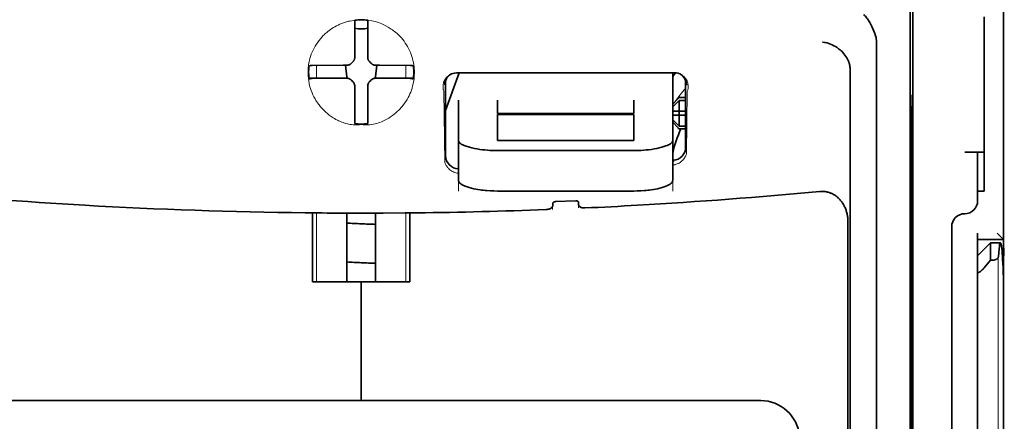
# Model space of a CAD drawing. Units: millimetres. Extents: x -3346 to 13869, y 2882 to 5365.
# Drawn here: x 2547 to 2622, y 4035 to 4066 of the extents above; entities that cross this region are included whole.
import ezdxf

# ---------------------------------------------------------------- set-up
doc = ezdxf.new("R2010")
doc.units = ezdxf.units.MM

msp = doc.modelspace()

# ---------------------------------------------------------------- linework, layer by layer
at = {"color": 5, "lineweight": 35}
for p, q in [((2621.888, 4580.668), (2621.888, 4022.953)), ((2614.94, 4148.419), (2614.94, 4014.895)), ((2614.851, 4014.095), (2614.851, 4053.885)), ((2621.888, 3933.403), (2621.888, 4045.64)), ((2621.888, 4038.831), (2621.888, 3987.26)), ((2603.317, 4036.683), (2542.214, 4036.683))]:
    msp.add_line(p, q, dxfattribs=at)
at = {"color": 5, "lineweight": 35, "ltscale": 0.000822}
for p, q in [((2572.269, 4065.723), (2572.269, 4065.789)), ((2573.262, 4065.723), (2573.262, 4065.789))]:
    msp.add_line(p, q, dxfattribs=at)
at = {"color": 5, "lineweight": 35, "ltscale": 0.081929}
msp.add_line((2620.4, 4059.537), (2620.4, 4066.042), dxfattribs=at)
at = {"color": 5, "lineweight": 35, "ltscale": 0.085653}
msp.add_line((2621.888, 4059.537), (2621.888, 4066.337), dxfattribs=at)
at = {"color": 5, "lineweight": 13, "ltscale": 0.081929}
msp.add_line((2621.888, 4059.537), (2621.888, 4066.042), dxfattribs=at)
at = {"color": 5, "lineweight": 35, "ltscale": 0.001823}
for p, q in [((2572.269, 4065.579), (2572.269, 4065.723)), ((2573.262, 4065.579), (2573.262, 4065.723))]:
    msp.add_line(p, q, dxfattribs=at)
at = {"color": 5, "lineweight": 35, "ltscale": 0.029482}
for p, q in [((2572.269, 4063.238), (2572.269, 4065.579)), ((2573.262, 4063.238), (2573.262, 4065.579))]:
    msp.add_line(p, q, dxfattribs=at)
at = {"color": 5, "lineweight": 35, "ltscale": 0.39169}
msp.add_line((2614.751, 4064.855), (2614.751, 4033.758), dxfattribs=at)
at = {"color": 5, "lineweight": 35, "ltscale": 0.36213}
msp.add_line((2612.172, 4035.387), (2612.172, 4064.136), dxfattribs=at)
at = {"color": 5, "lineweight": 35, "ltscale": 0.003477}
for p, q in [((2572.269, 4062.962), (2572.269, 4063.238)), ((2573.262, 4062.962), (2573.262, 4063.238))]:
    msp.add_line(p, q, dxfattribs=at)
at = {"color": 5, "lineweight": 35, "ltscale": 0.001627}
for p, q in [((2568.88, 4062.334), (2568.769, 4062.268)), ((2576.651, 4062.334), (2576.762, 4062.268))]:
    msp.add_line(p, q, dxfattribs=at)
at = {"color": 5, "lineweight": 35, "ltscale": 0.001846}
for p, q in [((2569.027, 4062.336), (2568.88, 4062.334)), ((2576.505, 4062.336), (2576.651, 4062.334)), ((2569.027, 4061.344), (2568.88, 4061.342)), ((2576.505, 4061.344), (2576.651, 4061.342))]:
    msp.add_line(p, q, dxfattribs=at)
at = {"color": 5, "lineweight": 35, "ltscale": 0.029636}
for p, q in [((2571.379, 4062.348), (2569.027, 4062.336)), ((2574.152, 4062.348), (2576.505, 4062.336)), ((2571.379, 4061.356), (2569.027, 4061.344)), ((2574.152, 4061.356), (2576.505, 4061.344))]:
    msp.add_line(p, q, dxfattribs=at)
at = {"color": 5, "lineweight": 13, "ltscale": 0.001369}
for p, q in [((2569.359, 4062.29), (2569.358, 4062.181)), ((2576.173, 4062.181), (2576.172, 4062.29))]:
    msp.add_line(p, q, dxfattribs=at)
at = {"color": 5, "lineweight": 13, "ltscale": 0.010379}
for p, q in [((2569.358, 4061.357), (2569.358, 4062.181)), ((2576.173, 4061.357), (2576.173, 4062.181))]:
    msp.add_line(p, q, dxfattribs=at)
at = {"color": 5, "lineweight": 13, "ltscale": 0.0006}
msp.add_line((2569.36, 4062.29), (2569.359, 4062.338), dxfattribs=at)
at = {"color": 5, "lineweight": 35, "ltscale": 0.003486}
for p, q in [((2571.656, 4062.349), (2571.379, 4062.348)), ((2573.875, 4062.349), (2574.152, 4062.348)), ((2571.656, 4061.356), (2571.379, 4061.356)), ((2573.875, 4061.356), (2574.152, 4061.356))]:
    msp.add_line(p, q, dxfattribs=at)
at = {"color": 5, "lineweight": 35, "ltscale": 0.011313}
for p, q in [((2571.563, 4062.349), (2571.674, 4061.457)), ((2573.969, 4062.349), (2573.857, 4061.457))]:
    msp.add_line(p, q, dxfattribs=at)
at = {"color": 5, "lineweight": 13, "ltscale": 0.000106}
for p, q in [((2571.878, 4062.357), (2571.878, 4062.349)), ((2572.269, 4062.749), (2572.269, 4062.74)), ((2573.262, 4062.749), (2573.262, 4062.74)), ((2573.653, 4062.357), (2573.653, 4062.349)), ((2571.878, 4061.365), (2571.878, 4061.356)), ((2573.653, 4061.365), (2573.653, 4061.356)), ((2572.269, 4060.974), (2572.269, 4060.965)), ((2573.262, 4060.974), (2573.262, 4060.965))]:
    msp.add_line(p, q, dxfattribs=at)
at = {"color": 5, "lineweight": 13, "ltscale": 0.000599}
msp.add_line((2576.172, 4062.29), (2576.172, 4062.338), dxfattribs=at)
at = {"color": 5, "lineweight": 35, "ltscale": 0.024175}
for p, q in [((2570.694, 4061.364), (2568.775, 4061.354)), ((2574.837, 4061.364), (2576.756, 4061.354))]:
    msp.add_line(p, q, dxfattribs=at)
at = {"color": 5, "lineweight": 35, "ltscale": 0.00141}
for p, q in [((2568.88, 4061.342), (2568.784, 4061.284)), ((2576.651, 4061.342), (2576.747, 4061.284))]:
    msp.add_line(p, q, dxfattribs=at)
at = {"color": 5, "lineweight": 35, "ltscale": 0.00457}
for p, q in [((2571.057, 4061.365), (2570.694, 4061.364)), ((2574.474, 4061.365), (2574.837, 4061.364))]:
    msp.add_line(p, q, dxfattribs=at)
at = {"color": 5, "lineweight": 13, "ltscale": 0.000442}
for p, q in [((2570.845, 4061.365), (2570.835, 4061.399)), ((2574.696, 4061.399), (2574.687, 4061.365)), ((2573.262, 4059.94), (2573.228, 4059.931))]:
    msp.add_line(p, q, dxfattribs=at)
at = {"color": 5, "lineweight": 35, "ltscale": 0.007547}
for p, q in [((2571.057, 4061.365), (2571.656, 4061.365)), ((2573.875, 4061.365), (2574.474, 4061.365))]:
    msp.add_line(p, q, dxfattribs=at)
at = {"color": 5, "lineweight": 35, "ltscale": 0.001159}
for p, q in [((2571.674, 4061.457), (2571.674, 4061.365)), ((2573.857, 4061.457), (2573.857, 4061.365))]:
    msp.add_line(p, q, dxfattribs=at)
at = {"color": 5, "lineweight": 35, "ltscale": 0.038564}
msp.add_line((2579.216, 4058.877), (2580.246, 4061.761), dxfattribs=at)
at = {"color": 5, "lineweight": 35, "ltscale": 0.210095}
msp.add_line((2596.731, 4061.766), (2580.051, 4061.76), dxfattribs=at)
at = {"color": 5, "lineweight": 13, "ltscale": 0.210213}
msp.add_line((2596.744, 4061.766), (2580.055, 4061.76), dxfattribs=at)
at = {"color": 5, "lineweight": 35, "ltscale": 0.026468}
msp.add_line((2596.583, 4059.665), (2596.583, 4061.766), dxfattribs=at)
at = {"color": 5, "lineweight": 35, "ltscale": 0.354745}
msp.add_line((2610.153, 4033.769), (2610.153, 4061.932), dxfattribs=at)
at = {"color": 5, "lineweight": 35, "ltscale": 0.000106}
for p, q in [((2572.269, 4060.752), (2572.269, 4060.743)), ((2573.262, 4060.752), (2573.262, 4060.743))]:
    msp.add_line(p, q, dxfattribs=at)
at = {"color": 5, "lineweight": 35, "ltscale": 0.003495}
for p, q in [((2572.269, 4060.743), (2572.269, 4060.466)), ((2573.262, 4060.743), (2573.262, 4060.466))]:
    msp.add_line(p, q, dxfattribs=at)
at = {"color": 5, "lineweight": 35, "ltscale": 0.072481}
msp.add_line((2579.216, 4061.177), (2579.216, 4055.423), dxfattribs=at)
at = {"color": 5, "lineweight": 35, "ltscale": 0.064331}
msp.add_line((2597.575, 4056.07), (2597.575, 4061.177), dxfattribs=at)
at = {"color": 5, "lineweight": 35, "ltscale": 0.000153}
msp.add_line((2597.64, 4060.836), (2597.64, 4060.824), dxfattribs=at)
at = {"color": 5, "lineweight": 35, "ltscale": 0.029789}
for p, q in [((2572.269, 4060.466), (2572.269, 4058.101)), ((2573.262, 4060.466), (2573.262, 4058.101))]:
    msp.add_line(p, q, dxfattribs=at)
at = {"color": 5, "lineweight": 13, "ltscale": 0.068617}
msp.add_line((2579.078, 4060.36), (2579.159, 4054.913), dxfattribs=at)
at = {"color": 5, "lineweight": 35, "ltscale": 0.007071}
for p, q in [((2596.98, 4059.77), (2596.583, 4059.373)), ((2596.98, 4057.587), (2596.583, 4057.984))]:
    msp.add_line(p, q, dxfattribs=at)
at = {"color": 5, "lineweight": 35, "ltscale": 0.001768}
for p, q in [((2597.079, 4059.87), (2596.98, 4059.77)), ((2597.079, 4057.488), (2596.98, 4057.587))]:
    msp.add_line(p, q, dxfattribs=at)
at = {"color": 5, "lineweight": 13, "ltscale": 0.0075}
for p, q in [((2596.98, 4059.87), (2597.575, 4059.87)), ((2596.98, 4058.828), (2597.575, 4058.828)), ((2596.98, 4058.53), (2597.575, 4058.53)), ((2596.98, 4057.488), (2597.575, 4057.488))]:
    msp.add_line(p, q, dxfattribs=at)
at = {"color": 5, "lineweight": 35, "ltscale": 0.00625}
for p, q in [((2597.079, 4059.87), (2597.575, 4059.87)), ((2597.575, 4059.66), (2597.079, 4059.66)), ((2597.575, 4057.698), (2597.079, 4057.698)), ((2597.079, 4057.488), (2597.575, 4057.488)), ((2620.4, 4052.725), (2619.903, 4052.725)), ((2619.903, 4049.003), (2619.903, 4049.499))]:
    msp.add_line(p, q, dxfattribs=at)
at = {"color": 5, "lineweight": 13, "ltscale": 0.060473}
msp.add_line((2597.702, 4060.337), (2597.63, 4055.536), dxfattribs=at)
at = {"color": 5, "lineweight": 35, "ltscale": 0.036077}
msp.add_line((2614.79, 4059.964), (2614.833, 4057.1), dxfattribs=at)
at = {"color": 5, "lineweight": 35, "ltscale": 0.012499}
for p, q in [((2580.208, 4059.665), (2580.208, 4058.673)), ((2583.186, 4059.665), (2583.186, 4058.673)), ((2593.605, 4058.673), (2593.605, 4059.665)), ((2596.583, 4058.673), (2596.583, 4059.665))]:
    msp.add_line(p, q, dxfattribs=at)
at = {"color": 5, "lineweight": 35, "ltscale": 0.010484}
for p, q in [((2597.079, 4059.66), (2597.079, 4058.828)), ((2597.079, 4058.53), (2597.079, 4057.698))]:
    msp.add_line(p, q, dxfattribs=at)
at = {"color": 5, "lineweight": 35, "ltscale": 0.298396}
msp.add_line((2614.777, 4035.403), (2614.777, 4059.092), dxfattribs=at)
at = {"color": 5, "lineweight": 35, "ltscale": 0.085812}
msp.add_line((2620.4, 4052.725), (2620.4, 4059.537), dxfattribs=at)
at = {"color": 5, "lineweight": 35, "ltscale": 0.132687}
msp.add_line((2621.888, 4059.537), (2621.888, 4049.003), dxfattribs=at)
at = {"color": 5, "lineweight": 13, "ltscale": 0.132839}
msp.add_line((2621.888, 4059.537), (2621.888, 4048.991), dxfattribs=at)
at = {"color": 5, "lineweight": 35, "ltscale": 0.026238}
for p, q in [((2580.208, 4058.673), (2580.208, 4056.59)), ((2596.583, 4056.59), (2596.583, 4058.673))]:
    msp.add_line(p, q, dxfattribs=at)
at = {"color": 5, "lineweight": 35, "ltscale": 0.000242}
for p, q in [((2583.186, 4058.673), (2583.186, 4058.653)), ((2593.605, 4058.653), (2593.605, 4058.673))]:
    msp.add_line(p, q, dxfattribs=at)
at = {"color": 5, "lineweight": 35, "ltscale": 0.13125}
for p, q in [((2583.186, 4058.653), (2593.605, 4058.653)), ((2593.605, 4058.577), (2583.186, 4058.577)), ((2583.186, 4056.59), (2593.605, 4056.59)), ((2583.186, 4055.821), (2593.605, 4055.821)), ((2593.605, 4052.725), (2583.186, 4052.725))]:
    msp.add_line(p, q, dxfattribs=at)
at = {"color": 5, "lineweight": 35, "ltscale": 0.025034}
for p, q in [((2583.186, 4058.577), (2583.186, 4056.59)), ((2593.605, 4056.59), (2593.605, 4058.577))]:
    msp.add_line(p, q, dxfattribs=at)
at = {"color": 5, "lineweight": 35, "ltscale": 0.005}
for p, q in [((2596.98, 4058.828), (2596.583, 4058.828)), ((2596.98, 4058.53), (2596.583, 4058.53))]:
    msp.add_line(p, q, dxfattribs=at)
at = {"color": 5, "lineweight": 35, "ltscale": 0.0075}
for p, q in [((2596.98, 4058.828), (2597.575, 4058.828)), ((2596.98, 4058.53), (2597.575, 4058.53))]:
    msp.add_line(p, q, dxfattribs=at)
at = {"color": 5, "lineweight": 35, "ltscale": 0.00125}
msp.add_line((2597.079, 4058.629), (2597.079, 4058.728), dxfattribs=at)
at = {"color": 5, "lineweight": 35, "ltscale": 0.001869}
for p, q in [((2572.269, 4058.101), (2572.269, 4057.952)), ((2573.262, 4058.101), (2573.262, 4057.952))]:
    msp.add_line(p, q, dxfattribs=at)
at = {"color": 5, "lineweight": 35, "ltscale": 0.000912}
for p, q in [((2572.269, 4057.952), (2572.269, 4057.88)), ((2573.262, 4057.952), (2573.262, 4057.88))]:
    msp.add_line(p, q, dxfattribs=at)
at = {"color": 5, "lineweight": 35, "ltscale": 0.038584}
for p, q in [((2580.208, 4053.526), (2580.208, 4056.59)), ((2596.583, 4053.526), (2596.583, 4056.59))]:
    msp.add_line(p, q, dxfattribs=at)
at = {"color": 5, "lineweight": 13, "ltscale": 0.048713}
for p, q in [((2580.208, 4052.722), (2580.208, 4056.59)), ((2596.583, 4052.722), (2596.583, 4056.59))]:
    msp.add_line(p, q, dxfattribs=at)
at = {"color": 5, "lineweight": 35, "ltscale": 0.444367}
msp.add_line((2614.838, 4020.962), (2614.838, 4056.241), dxfattribs=at)
at = {"color": 5, "lineweight": 35, "ltscale": 0.01875}
msp.add_line((2618.911, 4055.702), (2620.4, 4055.702), dxfattribs=at)
at = {"color": 5, "lineweight": 35, "ltscale": 0.037417}
msp.add_line((2619.903, 4052.725), (2619.903, 4055.695), dxfattribs=at)
at = {"color": 5, "lineweight": 13, "ltscale": 0.001334}
msp.add_line((2596.685, 4055.005), (2596.583, 4054.979), dxfattribs=at)
at = {"color": 5, "lineweight": 13, "ltscale": 0.001295}
msp.add_line((2596.685, 4055.005), (2596.583, 4054.999), dxfattribs=at)
at = {"color": 5, "lineweight": 35, "ltscale": 0.036078}
msp.add_line((2614.87, 4055.227), (2614.914, 4052.364), dxfattribs=at)
at = {"color": 5, "lineweight": 13, "ltscale": 0.000137}
msp.add_line((2580.208, 4054.353), (2580.198, 4054.353), dxfattribs=at)
at = {"color": 5, "lineweight": 13, "ltscale": 0.000147}
msp.add_line((2580.198, 4054.353), (2580.209, 4054.35), dxfattribs=at)
at = {"color": 5, "lineweight": 35, "ltscale": 0.009375}
msp.add_line((2619.903, 4051.98), (2619.903, 4052.725), dxfattribs=at)
at = {"color": 5, "lineweight": 13, "ltscale": 0.00322}
msp.add_line((2587.403, 4051.302), (2587.403, 4051.557), dxfattribs=at)
at = {"color": 5, "lineweight": 35, "ltscale": 0.002289}
msp.add_line((2587.417, 4051.788), (2587.412, 4051.606), dxfattribs=at)
at = {"color": 5, "lineweight": 35, "ltscale": 0.019668}
msp.add_line((2587.616, 4051.91), (2589.176, 4051.976), dxfattribs=at)
at = {"color": 5, "lineweight": 35, "ltscale": 0.002281}
msp.add_line((2589.379, 4051.689), (2589.374, 4051.87), dxfattribs=at)
at = {"color": 5, "lineweight": 13, "ltscale": 0.002712}
msp.add_line((2589.388, 4051.641), (2589.388, 4051.426), dxfattribs=at)
at = {"color": 5, "lineweight": 35, "ltscale": 0.000773}
msp.add_line((2568.488, 4051.056), (2568.55, 4051.054), dxfattribs=at)
at = {"color": 5, "lineweight": 35, "ltscale": 0.010682}
msp.add_line((2569.398, 4051.047), (2568.55, 4051.054), dxfattribs=at)
at = {"color": 5, "lineweight": 35, "ltscale": 0.06442}
for p, q in [((2569.044, 4045.778), (2569.044, 4050.892)), ((2576.487, 4045.778), (2576.487, 4050.892))]:
    msp.add_line(p, q, dxfattribs=at)
at = {"color": 5, "lineweight": 13, "ltscale": 0.066368}
for p, q in [((2569.358, 4045.778), (2569.358, 4051.047)), ((2576.173, 4045.778), (2576.173, 4051.047))]:
    msp.add_line(p, q, dxfattribs=at)
at = {"color": 5, "lineweight": 35, "ltscale": 0.004922}
msp.add_line((2569.789, 4051.043), (2569.398, 4051.047), dxfattribs=at)
at = {"color": 5, "lineweight": 35, "ltscale": 0.066191}
for p, q in [((2571.674, 4045.778), (2571.674, 4051.033)), ((2573.857, 4045.778), (2573.857, 4051.033))]:
    msp.add_line(p, q, dxfattribs=at)
at = {"color": 5, "lineweight": 35, "ltscale": 0.455411}
msp.add_line((2614.92, 4051.038), (2614.92, 4014.882), dxfattribs=at)
at = {"color": 5, "lineweight": 35, "ltscale": 0.44733}
msp.add_line((2609.98, 4014.896), (2609.98, 4050.409), dxfattribs=at)
at = {"color": 5, "lineweight": 35, "ltscale": 0.028778}
msp.add_line((2617.919, 4049.996), (2617.919, 4047.711), dxfattribs=at)
at = {"color": 5, "lineweight": 35, "ltscale": 0.008839}
msp.add_line((2621.392, 4049.499), (2621.888, 4049.003), dxfattribs=at)
at = {"color": 5, "lineweight": 35, "ltscale": 0.025}
for p, q in [((2619.903, 4049.003), (2621.888, 4049.003)), ((2572.766, 4045.778), (2574.75, 4045.778))]:
    msp.add_line(p, q, dxfattribs=at)
at = {"color": 5, "lineweight": 35, "ltscale": 0.016278}
msp.add_line((2619.903, 4049.003), (2619.903, 4047.711), dxfattribs=at)
at = {"color": 5, "lineweight": 13, "ltscale": 0.025152}
msp.add_line((2619.903, 4049.003), (2621.9, 4049.003), dxfattribs=at)
at = {"color": 5, "lineweight": 35, "ltscale": 0.017678}
msp.add_line((2619.903, 4047.763), (2620.896, 4048.755), dxfattribs=at)
at = {"color": 5, "lineweight": 35, "ltscale": 0.016747}
msp.add_line((2620.896, 4048.755), (2620.896, 4047.426), dxfattribs=at)
at = {"color": 5, "lineweight": 35, "ltscale": 0.009444}
msp.add_line((2620.896, 4048.755), (2621.646, 4048.755), dxfattribs=at)
at = {"color": 5, "lineweight": 35, "ltscale": 0.128125}
msp.add_line((2621.888, 4038.831), (2621.888, 4049.003), dxfattribs=at)
at = {"color": 5, "lineweight": 35, "ltscale": 0.224347}
for p, q in [((2617.919, 4029.9), (2617.919, 4047.711)), ((2619.903, 4029.9), (2619.903, 4047.711))]:
    msp.add_line(p, q, dxfattribs=at)
at = {"color": 5, "lineweight": 35, "ltscale": 0.015072}
msp.add_line((2619.903, 4047.763), (2619.903, 4046.566), dxfattribs=at)
at = {"color": 5, "lineweight": 35, "ltscale": 0.009596}
msp.add_line((2620.896, 4047.426), (2620.4, 4046.847), dxfattribs=at)
at = {"color": 5, "lineweight": 35, "ltscale": 0.001226}
msp.add_line((2620.896, 4047.426), (2620.993, 4047.426), dxfattribs=at)
at = {"color": 5, "lineweight": 13}
msp.add_line((2621.472, 4047.685), (2621.472, 3941.655), dxfattribs=at)
at = {"color": 5, "lineweight": 13, "ltscale": 0.246303}
msp.add_line((2619.903, 4046.847), (2619.903, 4027.293), dxfattribs=at)
at = {"color": 5, "lineweight": 35, "ltscale": 0.24276}
msp.add_line((2619.903, 4046.566), (2619.903, 4027.293), dxfattribs=at)
at = {"color": 5, "lineweight": 35, "ltscale": 0.046875}
for q in [(2569.044, 4045.778), (2576.487, 4045.778)]:
    msp.add_line((2572.766, 4045.778), q, dxfattribs=at)
at = {"color": 5, "lineweight": 35, "ltscale": 0.114565}
for p, q in [((2572.766, 4036.683), (2572.766, 4045.778)), ((2572.766, 4045.778), (2572.766, 4036.683))]:
    msp.add_line(p, q, dxfattribs=at)
at = {"color": 5, "lineweight": 35, "ltscale": 0.020512}
msp.add_line((2612.172, 4033.758), (2612.172, 4035.387), dxfattribs=at)
at = {"color": 5, "lineweight": 35, "ltscale": 0.020513}
msp.add_line((2614.777, 4033.774), (2614.777, 4035.403), dxfattribs=at)
at = {"color": 5, "lineweight": 13}
for points in [[(2572.766, 4065.83), (2572.45, 4065.803), (2572.292, 4065.787), (2572.174, 4065.773), (2572.058, 4065.758), (2571.886, 4065.729), (2571.802, 4065.713), (2571.718, 4065.694), (2571.641, 4065.675), (2571.564, 4065.653), (2571.486, 4065.629), (2571.409, 4065.603), (2571.261, 4065.548), (2571.118, 4065.487), (2570.993, 4065.427), (2570.871, 4065.365), (2570.753, 4065.3), (2570.639, 4065.233), (2570.529, 4065.163), (2570.423, 4065.092), (2570.321, 4065.018), (2570.222, 4064.943), (2570.127, 4064.865), (2570.06, 4064.806), (2569.994, 4064.747), (2569.928, 4064.685), (2569.864, 4064.622), (2569.749, 4064.5), (2569.641, 4064.375), (2569.539, 4064.249), (2569.444, 4064.12), (2569.392, 4064.045), (2569.342, 4063.97), (2569.294, 4063.894), (2569.248, 4063.817), (2569.162, 4063.662), (2569.084, 4063.505), (2569.013, 4063.347), (2568.95, 4063.187), (2568.895, 4063.026), (2568.846, 4062.865), (2568.805, 4062.703), (2568.771, 4062.54), (2568.74, 4062.361), (2568.728, 4062.271), (2568.718, 4062.18), (2568.71, 4062.091), (2568.704, 4062.003), (2568.701, 4061.893), (2568.701, 4061.781), (2568.706, 4061.631), (2568.711, 4061.531), (2568.725, 4061.334)], [(2574.834, 4065.269), (2574.983, 4065.171), (2575.057, 4065.122), (2575.166, 4065.048), (2575.245, 4064.991), (2575.322, 4064.932), (2575.419, 4064.854), (2575.511, 4064.773), (2575.599, 4064.69), (2575.662, 4064.627), (2575.723, 4064.563), (2575.837, 4064.437), (2575.944, 4064.31), (2576.044, 4064.181), (2576.137, 4064.049), (2576.224, 4063.916), (2576.304, 4063.78), (2576.385, 4063.631), (2576.459, 4063.481), (2576.525, 4063.329), (2576.585, 4063.175), (2576.638, 4063.021), (2576.685, 4062.866), (2576.725, 4062.71), (2576.758, 4062.554), (2576.786, 4062.391), (2576.808, 4062.224), (2576.823, 4062.054), (2576.828, 4061.97), (2576.831, 4061.886), (2576.832, 4061.804), (2576.831, 4061.723), (2576.826, 4061.593), (2576.82, 4061.507), (2576.806, 4061.334)], [(2568.725, 4061.334), (2568.748, 4061.179), (2568.76, 4061.103), (2568.779, 4060.992), (2568.796, 4060.91), (2568.815, 4060.827), (2568.848, 4060.701), (2568.887, 4060.571), (2568.943, 4060.407), (2569.006, 4060.245), (2569.076, 4060.084), (2569.153, 4059.925), (2569.195, 4059.846), (2569.239, 4059.768), (2569.301, 4059.663), (2569.367, 4059.559), (2569.436, 4059.456), (2569.489, 4059.383), (2569.544, 4059.31), (2569.6, 4059.239), (2569.657, 4059.168), (2569.749, 4059.063), (2569.845, 4058.959), (2569.947, 4058.858), (2570.053, 4058.758), (2570.181, 4058.648), (2570.316, 4058.541), (2570.458, 4058.437), (2570.534, 4058.385), (2570.612, 4058.335), (2570.718, 4058.269), (2570.828, 4058.206), (2570.943, 4058.147), (2571.04, 4058.101), (2571.142, 4058.057), (2571.286, 4058.001), (2571.382, 4057.966), (2571.573, 4057.9)], [(2576.806, 4061.334), (2576.778, 4061.155), (2576.764, 4061.067), (2576.74, 4060.937), (2576.719, 4060.841), (2576.695, 4060.744), (2576.654, 4060.598), (2576.604, 4060.449), (2576.549, 4060.301), (2576.488, 4060.155), (2576.421, 4060.011), (2576.348, 4059.868), (2576.268, 4059.725), (2576.181, 4059.584), (2576.084, 4059.44), (2575.979, 4059.299), (2575.867, 4059.16), (2575.807, 4059.091), (2575.746, 4059.023), (2575.639, 4058.912), (2575.526, 4058.802), (2575.408, 4058.696), (2575.283, 4058.593), (2575.152, 4058.493), (2575.014, 4058.396), (2574.876, 4058.308), (2574.733, 4058.225), (2574.583, 4058.146), (2574.427, 4058.072), (2574.314, 4058.023), (2574.198, 4057.978), (2574.078, 4057.936), (2573.956, 4057.898), (2573.83, 4057.865), (2573.701, 4057.836), (2573.559, 4057.811), (2573.416, 4057.793), (2573.342, 4057.786), (2573.269, 4057.782), (2573.197, 4057.78), (2573.126, 4057.78), (2573.005, 4057.785), (2572.925, 4057.791), (2572.766, 4057.807)], [(2579.078, 4060.36), (2579.052, 4060.456), (2579.041, 4060.502), (2579.03, 4060.572), (2579.024, 4060.625), (2579.021, 4060.681), (2579.023, 4060.774), (2579.026, 4060.821), (2579.032, 4060.867), (2579.039, 4060.913), (2579.049, 4060.959), (2579.069, 4061.033), (2579.094, 4061.106), (2579.125, 4061.178), (2579.163, 4061.249), (2579.206, 4061.318), (2579.252, 4061.379), (2579.305, 4061.439), (2579.363, 4061.496), (2579.429, 4061.55), (2579.502, 4061.601), (2579.573, 4061.643), (2579.613, 4061.664), (2579.654, 4061.682), (2579.693, 4061.697), (2579.733, 4061.71), (2579.783, 4061.723), (2579.835, 4061.734), (2579.909, 4061.745), (2579.958, 4061.75), (2580.055, 4061.76)], [(2596.744, 4061.766), (2596.839, 4061.755), (2596.887, 4061.749), (2596.958, 4061.737), (2597.009, 4061.727), (2597.058, 4061.714), (2597.102, 4061.699), (2597.144, 4061.683), (2597.186, 4061.663), (2597.225, 4061.642), (2597.299, 4061.597), (2597.372, 4061.544), (2597.437, 4061.488), (2597.495, 4061.428), (2597.547, 4061.366), (2597.593, 4061.302), (2597.639, 4061.224), (2597.678, 4061.144), (2597.709, 4061.063), (2597.733, 4060.98), (2597.751, 4060.897), (2597.761, 4060.813), (2597.765, 4060.731), (2597.764, 4060.646), (2597.755, 4060.56), (2597.74, 4060.478), (2597.729, 4060.431), (2597.702, 4060.337)], [(2571.573, 4057.9), (2571.721, 4057.86), (2571.793, 4057.843), (2571.909, 4057.821), (2572.029, 4057.802), (2572.15, 4057.789), (2572.272, 4057.781), (2572.395, 4057.78), (2572.477, 4057.782), (2572.533, 4057.786), (2572.641, 4057.797), (2572.703, 4057.804), (2572.766, 4057.807)], [(2596.582, 4054.713), (2596.634, 4054.717), (2596.685, 4054.724), (2596.735, 4054.734), (2596.783, 4054.746), (2596.851, 4054.767), (2596.917, 4054.792), (2596.979, 4054.819), (2597.024, 4054.842), (2597.067, 4054.865), (2597.149, 4054.917), (2597.224, 4054.972), (2597.293, 4055.031), (2597.355, 4055.092), (2597.411, 4055.154), (2597.462, 4055.219), (2597.507, 4055.285), (2597.548, 4055.353), (2597.579, 4055.413), (2597.597, 4055.454), (2597.63, 4055.536)], [(2580.208, 4054.076), (2580.138, 4054.084), (2580.07, 4054.097), (2580.005, 4054.113), (2579.919, 4054.141), (2579.838, 4054.175), (2579.762, 4054.212), (2579.69, 4054.253), (2579.617, 4054.302), (2579.549, 4054.353), (2579.487, 4054.408), (2579.43, 4054.464), (2579.396, 4054.502), (2579.363, 4054.541), (2579.331, 4054.582), (2579.302, 4054.624), (2579.271, 4054.672), (2579.243, 4054.719), (2579.212, 4054.782), (2579.194, 4054.824), (2579.159, 4054.913)], [(2621.886, 4045.752), (2621.901, 4046.738), (2621.909, 4047.178), (2621.918, 4047.587), (2621.927, 4047.916), (2621.936, 4048.193), (2621.942, 4048.343)]]:
    msp.add_lwpolyline(points, dxfattribs=at)
at = {"color": 5, "lineweight": 35}
for points in [[(2612.104, 4064.593), (2612.041, 4064.779), (2611.973, 4064.961), (2611.899, 4065.137), (2611.821, 4065.306), (2611.739, 4065.469), (2611.654, 4065.622), (2611.567, 4065.766), (2611.521, 4065.836), (2611.474, 4065.903), (2611.43, 4065.964), (2611.385, 4066.021), (2611.324, 4066.095), (2611.263, 4066.164), (2611.201, 4066.226)], [(2610.008, 4062.708), (2609.956, 4062.818), (2609.896, 4062.925), (2609.831, 4063.029), (2609.759, 4063.129), (2609.683, 4063.225), (2609.601, 4063.317), (2609.533, 4063.388), (2609.462, 4063.455), (2609.389, 4063.52), (2609.332, 4063.566), (2609.275, 4063.611), (2609.216, 4063.654), (2609.157, 4063.695), (2609.034, 4063.773), (2608.909, 4063.843), (2608.781, 4063.906), (2608.65, 4063.962), (2608.518, 4064.011), (2608.384, 4064.052), (2608.249, 4064.085), (2608.185, 4064.098), (2608.054, 4064.119), (2608.04, 4064.121), (2608.027, 4064.123)], [(2572.104, 4062.592), (2572.127, 4062.614), (2572.148, 4062.637), (2572.168, 4062.661), (2572.186, 4062.687), (2572.203, 4062.714), (2572.218, 4062.741), (2572.231, 4062.77), (2572.242, 4062.799), (2572.257, 4062.852)], [(2573.274, 4062.852), (2573.282, 4062.822), (2573.292, 4062.792), (2573.304, 4062.763), (2573.317, 4062.735), (2573.332, 4062.707), (2573.349, 4062.681), (2573.368, 4062.655), (2573.388, 4062.631), (2573.427, 4062.592)], [(2571.766, 4062.361), (2571.796, 4062.369), (2571.826, 4062.379), (2571.855, 4062.391), (2571.884, 4062.404), (2571.911, 4062.419), (2571.938, 4062.436), (2571.963, 4062.455), (2571.987, 4062.475), (2572.026, 4062.514)], [(2572.104, 4062.592), (2572.064, 4062.554), (2572.026, 4062.514)], [(2573.505, 4062.514), (2573.467, 4062.554), (2573.427, 4062.592)], [(2573.505, 4062.514), (2573.527, 4062.492), (2573.55, 4062.47), (2573.574, 4062.45), (2573.6, 4062.432), (2573.627, 4062.416), (2573.654, 4062.401), (2573.683, 4062.388), (2573.712, 4062.376), (2573.765, 4062.361)], [(2610.153, 4061.932), (2610.152, 4062.004), (2610.149, 4062.075), (2610.144, 4062.143), (2610.137, 4062.21), (2610.129, 4062.274), (2610.118, 4062.337), (2610.106, 4062.398), (2610.093, 4062.457), (2610.078, 4062.514), (2610.061, 4062.569), (2610.042, 4062.622), (2610.023, 4062.673), (2610.008, 4062.708)], [(2572.026, 4061.2), (2572.004, 4061.222), (2571.981, 4061.244), (2571.957, 4061.263), (2571.931, 4061.282), (2571.905, 4061.298), (2571.877, 4061.313), (2571.848, 4061.326), (2571.819, 4061.337), (2571.789, 4061.347), (2571.759, 4061.354), (2571.728, 4061.36), (2571.696, 4061.363), (2571.656, 4061.365)], [(2572.026, 4061.191), (2572.004, 4061.214), (2571.981, 4061.235), (2571.957, 4061.255), (2571.931, 4061.273), (2571.905, 4061.29), (2571.877, 4061.305), (2571.848, 4061.318), (2571.819, 4061.329), (2571.766, 4061.344)], [(2573.875, 4061.365), (2573.844, 4061.364), (2573.812, 4061.361), (2573.781, 4061.356), (2573.751, 4061.349), (2573.721, 4061.34), (2573.691, 4061.33), (2573.662, 4061.317), (2573.634, 4061.303), (2573.607, 4061.287), (2573.582, 4061.269), (2573.557, 4061.249), (2573.533, 4061.228), (2573.505, 4061.2)], [(2573.765, 4061.344), (2573.735, 4061.336), (2573.705, 4061.326), (2573.676, 4061.315), (2573.648, 4061.301), (2573.62, 4061.286), (2573.594, 4061.269), (2573.568, 4061.25), (2573.544, 4061.23), (2573.505, 4061.191)], [(2572.026, 4061.2), (2572.064, 4061.159), (2572.104, 4061.121)], [(2572.026, 4061.191), (2572.064, 4061.151), (2572.104, 4061.113)], [(2572.269, 4060.752), (2572.268, 4060.783), (2572.265, 4060.814), (2572.261, 4060.845), (2572.254, 4060.876), (2572.245, 4060.906), (2572.234, 4060.936), (2572.222, 4060.964), (2572.207, 4060.992), (2572.191, 4061.019), (2572.173, 4061.045), (2572.154, 4061.07), (2572.133, 4061.093), (2572.104, 4061.121)], [(2572.257, 4060.853), (2572.249, 4060.883), (2572.239, 4060.913), (2572.228, 4060.942), (2572.214, 4060.971), (2572.199, 4060.998), (2572.182, 4061.025), (2572.163, 4061.05), (2572.143, 4061.074), (2572.104, 4061.113)], [(2573.427, 4061.121), (2573.404, 4061.1), (2573.383, 4061.077), (2573.363, 4061.052), (2573.345, 4061.027), (2573.329, 4061), (2573.314, 4060.972), (2573.301, 4060.944), (2573.289, 4060.915), (2573.28, 4060.885), (2573.273, 4060.854), (2573.267, 4060.823), (2573.263, 4060.792), (2573.262, 4060.752)], [(2573.427, 4061.113), (2573.404, 4061.091), (2573.383, 4061.068), (2573.363, 4061.044), (2573.345, 4061.018), (2573.329, 4060.992), (2573.314, 4060.964), (2573.301, 4060.935), (2573.289, 4060.906), (2573.274, 4060.853)], [(2573.427, 4061.121), (2573.467, 4061.159), (2573.505, 4061.2)], [(2573.427, 4061.113), (2573.467, 4061.151), (2573.505, 4061.191)], [(2614.777, 4059.092), (2614.778, 4059.503), (2614.78, 4059.844), (2614.783, 4060.051), (2614.785, 4060.091), (2614.785, 4060.095), (2614.786, 4060.096), (2614.786, 4060.096), (2614.786, 4060.096)], [(2583.186, 4055.821), (2583.04, 4055.822), (2582.895, 4055.825), (2582.751, 4055.83), (2582.608, 4055.836), (2582.418, 4055.849), (2582.231, 4055.864), (2582.047, 4055.884), (2581.831, 4055.911), (2581.622, 4055.943), (2581.421, 4055.98), (2581.23, 4056.022), (2581.05, 4056.067), (2580.961, 4056.093), (2580.876, 4056.119), (2580.797, 4056.146), (2580.722, 4056.173), (2580.627, 4056.212), (2580.541, 4056.252), (2580.463, 4056.294), (2580.421, 4056.319), (2580.383, 4056.344), (2580.352, 4056.367), (2580.323, 4056.391), (2580.288, 4056.424), (2580.259, 4056.457), (2580.237, 4056.491), (2580.221, 4056.524), (2580.212, 4056.557), (2580.208, 4056.59)], [(2593.605, 4055.821), (2593.751, 4055.822), (2593.896, 4055.825), (2594.04, 4055.83), (2594.183, 4055.836), (2594.373, 4055.849), (2594.56, 4055.864), (2594.744, 4055.884), (2594.96, 4055.911), (2595.169, 4055.943), (2595.37, 4055.98), (2595.561, 4056.022), (2595.741, 4056.067), (2595.83, 4056.093), (2595.915, 4056.119), (2595.994, 4056.146), (2596.069, 4056.173), (2596.164, 4056.212), (2596.251, 4056.252), (2596.328, 4056.294), (2596.37, 4056.319), (2596.408, 4056.344), (2596.44, 4056.367), (2596.468, 4056.391), (2596.503, 4056.424), (2596.532, 4056.457), (2596.554, 4056.491), (2596.57, 4056.524), (2596.579, 4056.557), (2596.583, 4056.59)], [(2614.864, 4055.434), (2614.863, 4055.434), (2614.863, 4055.433), (2614.863, 4055.428), (2614.86, 4055.367), (2614.855, 4055.065), (2614.852, 4054.532), (2614.851, 4053.885)], [(2618.911, 4055.702), (2619.416, 4055.702), (2619.636, 4055.701), (2619.803, 4055.7), (2619.859, 4055.698), (2619.898, 4055.696), (2619.903, 4055.696), (2619.903, 4055.695), (2619.903, 4055.695), (2619.903, 4055.695)], [(2596.583, 4055.076), (2596.612, 4055.078), (2596.642, 4055.079)], [(2580.208, 4053.526), (2580.211, 4053.499), (2580.217, 4053.471), (2580.227, 4053.443), (2580.238, 4053.422), (2580.25, 4053.401), (2580.283, 4053.36), (2580.319, 4053.323), (2580.361, 4053.287), (2580.411, 4053.251), (2580.452, 4053.225), (2580.496, 4053.199), (2580.595, 4053.148), (2580.655, 4053.121), (2580.719, 4053.094), (2580.791, 4053.066), (2580.866, 4053.039), (2581.023, 4052.99), (2581.191, 4052.944), (2581.369, 4052.902), (2581.525, 4052.87), (2581.686, 4052.842), (2581.852, 4052.816), (2581.976, 4052.799), (2582.103, 4052.784), (2582.236, 4052.77), (2582.371, 4052.758), (2582.64, 4052.739), (2582.912, 4052.728), (2583.186, 4052.725)], [(2596.583, 4053.526), (2596.581, 4053.499), (2596.574, 4053.471), (2596.564, 4053.443), (2596.553, 4053.422), (2596.541, 4053.401), (2596.508, 4053.36), (2596.472, 4053.323), (2596.43, 4053.287), (2596.38, 4053.251), (2596.339, 4053.225), (2596.295, 4053.199), (2596.196, 4053.148), (2596.136, 4053.121), (2596.072, 4053.094), (2596, 4053.066), (2595.925, 4053.039), (2595.769, 4052.99), (2595.6, 4052.944), (2595.422, 4052.902), (2595.266, 4052.87), (2595.105, 4052.842), (2594.939, 4052.816), (2594.815, 4052.799), (2594.688, 4052.784), (2594.555, 4052.77), (2594.42, 4052.758), (2594.151, 4052.739), (2593.879, 4052.728), (2593.605, 4052.725)], [(2609.98, 4050.409), (2609.979, 4050.482), (2609.976, 4050.554), (2609.971, 4050.627), (2609.964, 4050.699), (2609.955, 4050.771), (2609.944, 4050.842), (2609.931, 4050.913), (2609.917, 4050.984), (2609.9, 4051.054), (2609.882, 4051.123), (2609.861, 4051.191), (2609.839, 4051.258), (2609.815, 4051.325), (2609.79, 4051.39), (2609.762, 4051.454), (2609.733, 4051.518), (2609.703, 4051.58), (2609.67, 4051.641), (2609.636, 4051.7), (2609.601, 4051.758), (2609.564, 4051.815), (2609.526, 4051.87), (2609.487, 4051.924), (2609.446, 4051.976), (2609.403, 4052.026), (2609.36, 4052.075), (2609.316, 4052.122), (2609.27, 4052.168), (2609.223, 4052.212), (2609.175, 4052.254), (2609.126, 4052.294), (2609.077, 4052.333), (2609.026, 4052.369), (2608.975, 4052.404), (2608.923, 4052.437), (2608.87, 4052.468), (2608.816, 4052.497), (2608.762, 4052.524), (2608.707, 4052.549), (2608.652, 4052.572), (2608.596, 4052.594), (2608.54, 4052.613), (2608.483, 4052.631), (2608.426, 4052.646), (2608.369, 4052.659), (2608.311, 4052.671), (2608.253, 4052.68), (2608.195, 4052.688), (2608.137, 4052.693), (2608.079, 4052.697), (2608.021, 4052.699), (2607.962, 4052.698), (2607.846, 4052.691), (2607.842, 4052.691)], [(2587.412, 4051.606), (2587.407, 4051.571), (2587.395, 4051.537), (2587.377, 4051.503), (2587.352, 4051.471), (2587.321, 4051.44), (2587.288, 4051.415), (2587.251, 4051.391), (2587.211, 4051.37), (2587.178, 4051.356), (2587.144, 4051.343), (2587.072, 4051.323), (2586.997, 4051.309), (2586.916, 4051.302)], [(2587.616, 4051.91), (2587.573, 4051.906), (2587.532, 4051.896), (2587.496, 4051.882), (2587.468, 4051.866), (2587.445, 4051.847), (2587.429, 4051.826), (2587.419, 4051.804), (2587.417, 4051.788)], [(2589.176, 4051.976), (2589.218, 4051.975), (2589.259, 4051.969), (2589.295, 4051.957), (2589.325, 4051.942), (2589.349, 4051.924), (2589.365, 4051.903), (2589.371, 4051.887), (2589.374, 4051.87)], [(2589.379, 4051.689), (2589.384, 4051.655), (2589.396, 4051.621), (2589.414, 4051.589), (2589.439, 4051.559), (2589.47, 4051.531), (2589.503, 4051.508), (2589.54, 4051.488), (2589.58, 4051.47), (2589.612, 4051.459), (2589.646, 4051.449), (2589.717, 4051.435), (2589.792, 4051.427), (2589.834, 4051.426), (2589.875, 4051.427)], [(2572.766, 4051.031), (2574.45, 4051.035), (2576.133, 4051.047)], [(2576.133, 4051.047), (2576.588, 4051.051), (2577.043, 4051.056)], [(2621.646, 4048.755), (2621.643, 4048.755), (2621.638, 4048.753), (2621.632, 4048.748), (2621.62, 4048.729), (2621.605, 4048.688), (2621.587, 4048.614), (2621.566, 4048.491), (2621.542, 4048.3), (2621.515, 4048.021), (2621.489, 4047.685)], [(2621.744, 4048.344), (2621.731, 4048.45), (2621.717, 4048.541), (2621.705, 4048.607), (2621.693, 4048.66), (2621.684, 4048.695), (2621.674, 4048.722), (2621.666, 4048.738), (2621.658, 4048.749), (2621.652, 4048.753), (2621.646, 4048.755)], [(2621.888, 4045.64), (2621.885, 4045.781), (2621.878, 4046.027), (2621.86, 4046.531), (2621.845, 4046.877), (2621.83, 4047.196), (2621.814, 4047.476), (2621.798, 4047.73), (2621.783, 4047.929), (2621.769, 4048.106), (2621.744, 4048.344)], [(2620.993, 4047.426), (2621.072, 4047.429), (2621.148, 4047.44), (2621.221, 4047.457), (2621.288, 4047.481), (2621.319, 4047.495), (2621.348, 4047.51), (2621.374, 4047.526), (2621.399, 4047.543), (2621.419, 4047.56), (2621.437, 4047.578), (2621.451, 4047.595), (2621.463, 4047.611), (2621.476, 4047.636), (2621.485, 4047.66), (2621.489, 4047.685)], [(2620.4, 4046.847), (2620.361, 4046.803), (2620.316, 4046.753), (2620.257, 4046.692), (2620.219, 4046.656), (2620.168, 4046.61), (2620.115, 4046.568), (2620.08, 4046.543), (2620.039, 4046.52), (2620.012, 4046.507), (2619.992, 4046.5), (2619.976, 4046.497), (2619.952, 4046.495), (2619.935, 4046.5), (2619.922, 4046.508), (2619.916, 4046.515), (2619.911, 4046.524), (2619.905, 4046.543), (2619.903, 4046.566)]]:
    msp.add_lwpolyline(points, dxfattribs=at)
for centre, radius, start, end in [((2475.86, 4065.066), 138.891, 359.91297, 0.61835), ((2572.766, 4061.764), 4.055, 89.99979, 97.02751), ((2572.766, 4061.764), 4.055, 82.97249, 90.00021), ((2572.766, 4067.61), 2.481, 258.46225, 281.53619), ((2610.675, 4064.147), 1.497, 359.59741, 17.34602), ((2571.773, 4062.962), 0.496, 347.20299, 359.99673), ((2573.758, 4062.962), 0.496, 180.00329, 192.79701), ((2572.696, 4061.835), 3.95, 173.70659, 180.8519), ((2571.656, 4062.847), 0.498, 270.05092, 282.79123), ((2573.876, 4062.847), 0.498, 257.20878, 269.94907), ((2572.836, 4061.835), 3.95, 359.14809, 6.29342), ((2572.696, 4061.835), 3.951, 180.85232, 188.01013), ((2571.657, 4060.862), 0.494, 77.20353, 90.05093), ((2573.875, 4060.862), 0.494, 89.94907, 102.79648), ((2572.835, 4061.835), 3.951, 351.98986, 359.14768), ((2580.143, 4060.824), 0.992, 134.99794, 179.23053), ((2580.144, 4060.824), 0.992, 124.24665, 134.9975), ((2580.049, 4060.774), 0.987, 89.88685, 121.14662), ((2606.207, 4054.296), 12.019, 141.58225, 143.20817), ((2596.733, 4060.784), 0.983, 58.49312, 90.15834), ((2596.648, 4060.824), 0.992, 45.00274, 56.10974), ((2596.648, 4060.824), 0.992, 0.70242, 45.00244), ((2571.773, 4060.743), 0.496, 359.99673, 12.7914), ((2573.758, 4060.743), 0.496, 167.2086, 180.00327), ((2613.095, 4059.983), 1.695, 359.37251, 3.82778), ((2627.476, 4029.442), 42.862, 135.16988, 136.11896), ((2596.98, 4058.728), 0.0993, 0.01655, 89.98855), ((2596.98, 4058.629), 0.0993, 270.01145, 359.98345), ((2572.766, 4061.904), 4.055, 262.97119, 270.00019), ((2572.766, 4061.904), 4.055, 269.99978, 277.02881), ((2627.476, 4087.915), 42.862, 223.88104, 224.83013), ((2606.608, 4053.275), 10.298, 155.85143, 166.78429), ((2546.117, 4056.349), 68.721, 359.90991, 0.62664), ((2596.583, 4056.07), 0.992, 273.44717, 0.00039), ((2580.208, 4055.423), 0.992, 179.99942, 270.00303), ((2612.258, 4055.26), 2.612, 359.28456, 3.8211), ((2573.179, 4428.471), 377.452, 264.60481, 266.72719), ((2572.353, 4428.471), 377.452, 273.27281, 275.3952), ((2505.63, 4051.221), 109.29, 359.90376, 0.59894), ((2572.779, 4421.857), 370.825, 266.73055, 269.33711), ((2572.692, 4423.124), 372.094, 272.64691, 273.26767), ((2618.911, 4051.98), 0.992, 270, 0), ((2567.059, 4050.892), 1.985, 0, 4.55221), ((2572.766, 4421.274), 370.243, 269.53926, 269.99997), ((2578.472, 4050.892), 1.985, 175.43954, 180.00001), ((2572.763, 4421.46), 370.429, 270.66201, 272.18959), ((2618.911, 4049.996), 0.992, 90, 180.00001), ((2576.99, 4140.904), 90.786, 266.64282, 267.3327), ((2576.998, 4141.061), 90.943, 267.33226, 268.02058), ((2577.007, 4141.249), 94.106, 266.75148, 267.41698), ((2577.004, 4141.175), 94.032, 267.41663, 268.08227), ((2603.323, 4033.709), 2.973, 5.73462, 90.10928)]:
    msp.add_arc(centre, radius, start, end, dxfattribs=at)
at = {"color": 5, "lineweight": 13}
for centre, radius, start, end in [((2572.768, 4061.746), 4.084, 59.60306, 90.02938), ((2596.646, 4060.828), 0.99, 359.90321, 56.00925), ((2606.573, 4052.604), 12.023, 138.45024, 144.70961)]:
    msp.add_arc(centre, radius, start, end, dxfattribs=at)

doc.saveas('drawing.dxf')
